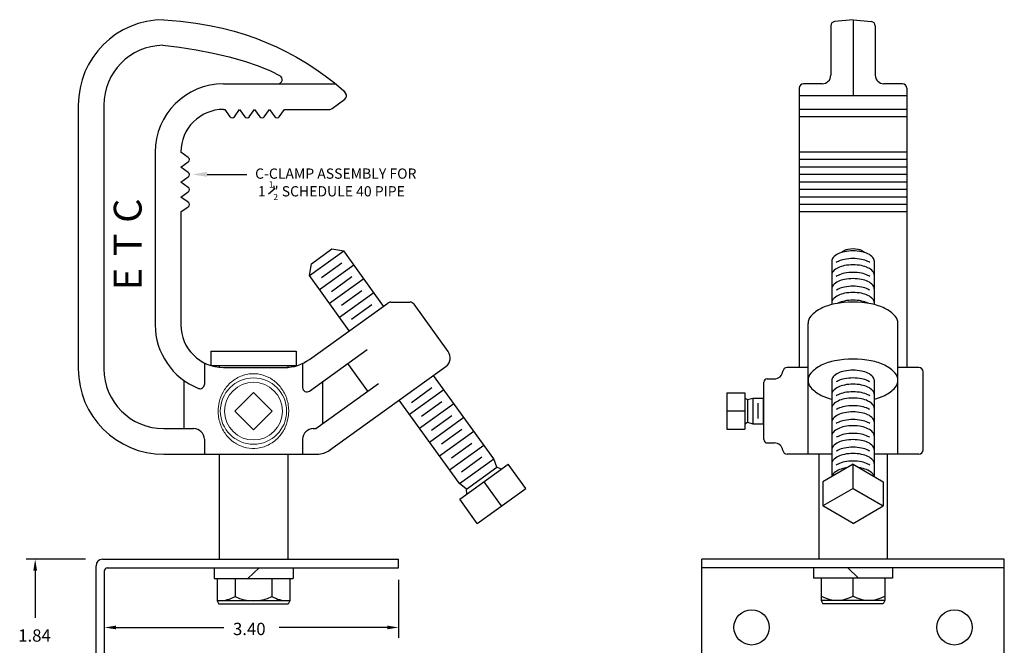
# Model space of a CAD drawing. Extents: x 0.8 to 20, y 0.2 to 14.5.
# Drawn here: x 0.9 to 12.4, y 7.1 to 14.5 of the extents above; entities that cross this region are included whole.
import ezdxf
from ezdxf.enums import TextEntityAlignment as Align

# ---------------------------------------------------------------- set-up
doc = ezdxf.new("R2010")
doc.units = 0
doc.header["$LTSCALE"] = 0.5
doc.header["$MEASUREMENT"] = 0
doc.layers.add('C-CLAMP', color=6, linetype='CONTINUOUS')
doc.layers.add('MOUNTING-BRACKET', color=4, linetype='CONTINUOUS')
doc.styles.get("Standard").update_dxf_attribs({"font": 'SIMPLEX'})

msp = doc.modelspace()

# ---------------------------------------------------------------- linework, layer by layer
at = {"layer": 'C-CLAMP'}
for p, q in [((10.611, 14.466), (10.396, 14.444)), ((10.611, 14.466), (10.611, 13.574)), ((10.611, 14.466), (10.826, 14.444)), ((10.351, 14.394), (10.351, 13.816)), ((10.871, 14.394), (10.871, 13.816)), ((3.247, 13.716), (4.557, 13.716)), ((10.251, 13.716), (10.031, 13.716)), ((11.191, 13.716), (10.971, 13.716)), ((4.65, 13.637), (4.675, 13.604)), ((9.981, 13.666), (9.981, 10.396)), ((11.241, 13.666), (11.241, 10.396)), ((4.518, 13.427), (4.667, 13.535)), ((11.241, 13.574), (9.981, 13.574)), ((1.547, 13.466), (1.547, 10.381)), ((1.847, 13.466), (1.847, 10.381)), ((3.247, 13.416), (3.26, 13.416)), ((3.26, 13.416), (3.322, 13.33)), ((3.373, 13.33), (3.435, 13.416)), ((3.435, 13.416), (3.497, 13.33)), ((3.548, 13.33), (3.61, 13.416)), ((3.61, 13.416), (3.672, 13.33)), ((3.723, 13.33), (3.785, 13.416)), ((3.785, 13.416), (3.847, 13.33)), ((3.898, 13.33), (3.96, 13.416)), ((3.96, 13.416), (4.486, 13.416)), ((11.241, 13.416), (9.981, 13.416)), ((11.241, 13.33), (9.981, 13.33)), ((2.447, 12.916), (2.447, 10.896)), ((2.833, 12.854), (2.747, 12.916)), ((11.241, 12.916), (9.981, 12.916)), ((2.747, 12.741), (2.833, 12.803)), ((11.241, 12.828), (9.981, 12.828)), ((2.833, 12.679), (2.747, 12.741)), ((11.241, 12.741), (9.981, 12.741)), ((2.747, 12.566), (2.833, 12.628)), ((2.833, 12.504), (2.747, 12.566)), ((3.054, 12.656), (3.518, 12.656)), ((11.241, 12.653), (9.981, 12.653)), ((11.241, 12.566), (9.981, 12.566)), ((2.747, 12.391), (2.833, 12.453)), ((3.773, 12.427), (3.849, 12.494)), ((11.241, 12.478), (9.981, 12.478)), ((2.833, 12.329), (2.747, 12.391)), ((11.241, 12.391), (9.981, 12.391)), ((2.747, 12.216), (2.833, 12.278)), ((2.747, 12.216), (2.747, 10.896)), ((11.241, 12.303), (9.981, 12.303)), ((11.241, 12.216), (9.981, 12.216)), ((4.252, 11.471), (4.653, 11.76)), ((4.274, 11.611), (4.514, 11.783)), ((4.514, 11.783), (4.653, 11.76)), ((5.118, 11.115), (4.653, 11.76)), ((10.363, 11.643), (10.363, 11.133)), ((10.858, 11.643), (10.858, 11.133)), ((4.252, 11.471), (4.274, 11.611)), ((4.369, 11.309), (4.77, 11.598)), ((4.391, 11.448), (4.631, 11.621)), ((4.717, 10.826), (4.252, 11.471)), ((4.486, 11.147), (4.887, 11.436)), ((4.508, 11.286), (4.747, 11.459)), ((4.625, 11.124), (4.864, 11.296)), ((4.602, 10.984), (5.004, 11.274)), ((4.251, 10.49), (5.167, 11.15)), ((4.742, 10.962), (4.981, 11.134)), ((5.202, 11.161), (5.427, 11.161)), ((5.875, 10.582), (5.476, 11.137)), ((10.086, 9.381), (10.086, 10.912)), ((11.136, 9.381), (11.136, 10.912)), ((4.252, 10.121), (4.927, 10.608)), ((3.097, 10.589), (4.097, 10.589)), ((3.097, 10.589), (3.097, 10.419)), ((4.097, 10.589), (4.097, 10.419)), ((3.022, 10.449), (3.022, 10.198)), ((3.097, 10.419), (4.097, 10.419)), ((3.197, 10.419), (3.197, 10.398)), ((3.247, 10.396), (3.959, 10.396)), ((3.997, 10.419), (3.997, 10.397)), ((4.172, 10.444), (4.172, 10.161)), ((4.488, 9.428), (5.847, 10.408)), ((4.933, 10.119), (4.699, 10.444)), ((10.086, 10.396), (9.84, 10.396)), ((11.381, 10.396), (11.136, 10.396)), ((6.407, 9.327), (5.703, 10.304)), ((9.607, 10.263), (9.691, 10.263)), ((11.431, 9.431), (11.431, 10.346)), ((2.785, 9.681), (2.785, 10.243)), ((4.326, 9.681), (5.058, 10.209)), ((4.41, 9.742), (4.41, 10.235)), ((5.421, 9.849), (5.823, 10.138)), ((5.444, 9.988), (5.683, 10.161)), ((9.567, 9.553), (9.567, 10.223)), ((10.363, 10.246), (10.363, 9.122)), ((10.858, 10.246), (10.858, 9.122)), ((9.134, 10.101), (9.134, 9.676)), ((9.134, 10.101), (9.347, 10.101)), ((9.347, 10.101), (9.347, 9.676)), ((9.347, 10.039), (9.377, 10.021)), ((9.377, 10.021), (9.438, 10.039)), ((9.438, 10.039), (9.438, 9.738)), ((9.438, 10.039), (9.567, 10.039)), ((9.559, 10.039), (9.559, 9.738)), ((6.006, 9.037), (5.301, 10.015)), ((5.538, 9.686), (5.94, 9.976)), ((5.561, 9.826), (5.8, 9.998)), ((9.377, 10.021), (9.377, 9.756)), ((9.499, 9.978), (9.499, 9.799)), ((5.655, 9.524), (6.057, 9.814)), ((5.678, 9.664), (5.917, 9.836)), ((9.134, 9.888), (9.347, 9.888)), ((2.547, 9.681), (2.897, 9.681)), ((4.297, 9.681), (4.326, 9.681)), ((9.347, 9.738), (9.377, 9.756)), ((9.377, 9.756), (9.438, 9.738)), ((9.438, 9.738), (9.567, 9.738)), ((5.772, 9.362), (6.174, 9.651)), ((5.795, 9.501), (6.034, 9.674)), ((9.134, 9.676), (9.347, 9.676)), ((3.022, 9.556), (3.022, 9.381)), ((4.172, 9.556), (4.172, 9.381)), ((5.889, 9.2), (6.29, 9.489)), ((5.912, 9.339), (6.151, 9.512)), ((9.607, 9.513), (9.691, 9.513)), ((2.547, 9.381), (4.342, 9.381)), ((3.197, 9.381), (3.197, 8.152)), ((3.997, 9.381), (3.997, 8.152)), ((6.029, 9.177), (6.268, 9.349)), ((10.363, 9.381), (9.84, 9.381)), ((10.211, 9.381), (10.211, 8.152)), ((11.381, 9.381), (10.858, 9.381)), ((11.011, 9.381), (11.011, 8.152)), ((6.006, 9.037), (6.407, 9.327)), ((6.01, 8.856), (6.578, 9.265)), ((6.088, 8.973), (6.442, 9.229)), ((6.442, 9.229), (6.407, 9.327)), ((6.495, 9.205), (6.442, 9.229)), ((6.783, 8.981), (6.578, 9.265)), ((10.611, 9.265), (10.257, 9.06)), ((10.611, 9.265), (10.964, 9.06)), ((10.611, 8.981), (10.611, 9.265)), ((6.088, 8.973), (6.006, 9.037)), ((6.499, 8.776), (6.294, 9.06)), ((10.257, 9.06), (10.257, 8.776)), ((10.964, 9.06), (10.964, 8.776)), ((6.094, 8.916), (6.088, 8.973)), ((6.215, 8.572), (6.783, 8.981)), ((10.611, 8.981), (10.257, 8.776)), ((10.611, 8.981), (10.964, 8.776)), ((6.215, 8.572), (6.01, 8.856)), ((10.611, 8.572), (10.257, 8.776)), ((10.611, 8.572), (10.964, 8.776)), ((3.135, 8.052), (3.135, 7.927)), ((3.662, 8.052), (3.532, 7.927)), ((4.06, 8.052), (4.06, 7.927)), ((10.149, 8.052), (10.149, 7.932)), ((10.551, 8.052), (10.676, 7.932)), ((11.073, 8.052), (11.073, 7.932)), ((3.135, 7.927), (4.06, 7.927)), ((3.172, 7.927), (3.172, 7.666)), ((3.382, 7.927), (3.382, 7.716)), ((3.812, 7.927), (3.812, 7.716)), ((4.023, 7.927), (4.023, 7.666)), ((11.073, 7.932), (10.149, 7.932)), ((10.238, 7.932), (10.238, 7.671)), ((10.611, 7.721), (10.611, 7.932)), ((10.983, 7.932), (10.983, 7.671)), ((4.023, 7.666), (3.172, 7.666)), ((3.172, 7.666), (3.191, 7.627)), ((4.004, 7.627), (3.191, 7.627)), ((4.023, 7.666), (4.004, 7.627)), ((10.983, 7.671), (10.238, 7.671)), ((10.238, 7.671), (10.257, 7.632)), ((10.965, 7.632), (10.257, 7.632)), ((10.983, 7.671), (10.965, 7.632))]:
    msp.add_line(p, q, dxfattribs=at)
at = {"layer": 'C-CLAMP', "linetype": 'Continuous', "lineweight": 15}
for p, q in [((3.597, 10.104), (3.38, 9.886)), ((3.815, 9.886), (3.597, 10.104)), ((3.38, 9.886), (3.597, 9.668)), ((3.597, 9.668), (3.815, 9.886))]:
    msp.add_line(p, q, dxfattribs=at)
at = {"layer": 'C-CLAMP'}
for points in [[(2.547, 14.466), (2.744, 14.447), (2.922, 14.424), (3.084, 14.397), (3.233, 14.366), (3.371, 14.331), (3.501, 14.291), (3.625, 14.248), (3.746, 14.2), (3.865, 14.147), (3.983, 14.09), (4.099, 14.028), (4.214, 13.961), (4.327, 13.888), (4.437, 13.81), (4.545, 13.726), (4.65, 13.637)], [(2.536, 14.166), (2.731, 14.145), (2.928, 14.114), (3.124, 14.076), (3.313, 14.031), (3.491, 13.98), (3.653, 13.925), (3.794, 13.868), (3.909, 13.809)]]:
    msp.add_lwpolyline(points, dxfattribs=at)
for points in [[(10.511, 11.751, 0.062334), (10.436, 11.726, 0.102889), (10.378, 11.682, 0.181339), (10.363, 11.643, 0.181339)], [(10.551, 11.777, 0.062334), (10.507, 11.763, 0.083831), (10.478, 11.742, 0.181339)], [(10.858, 11.643, 0.181339), (10.844, 11.682, 0.102889), (10.786, 11.726, 0.062334), (10.711, 11.751, 0.097362), (10.511, 11.751)], [(10.744, 11.742, 0.083831), (10.715, 11.763, 0.062334), (10.671, 11.777, 0.097362), (10.551, 11.777)], [(10.511, 11.661, 0.062334), (10.436, 11.636, 0.033739), (10.415, 11.625, 0.181339)], [(10.807, 11.625, 0.033739), (10.786, 11.636, 0.062334), (10.711, 11.661, 0.097362), (10.511, 11.661)], [(10.511, 11.588, 0.062334), (10.436, 11.564, 0.102889), (10.378, 11.52, 0.181339), (10.363, 11.481, 0.181339)], [(10.858, 11.481, 0.181339), (10.844, 11.52, 0.102889), (10.786, 11.564, 0.062334), (10.711, 11.588, 0.097362), (10.511, 11.588)], [(10.511, 11.426, 0.062334), (10.436, 11.402, 0.102889), (10.378, 11.358, 0.181339), (10.363, 11.318, 0.181339)], [(10.511, 11.499, 0.062334), (10.436, 11.474, 0.033739), (10.415, 11.462, 0.181339)], [(10.807, 11.462, 0.033739), (10.786, 11.474, 0.062334), (10.711, 11.499, 0.097362), (10.511, 11.499)], [(10.858, 11.318, 0.181339), (10.844, 11.358, 0.102889), (10.786, 11.402, 0.062334), (10.711, 11.426, 0.097362), (10.511, 11.426)], [(10.511, 11.337, 0.062334), (10.436, 11.312, 0.033739), (10.415, 11.3, 0.181339)], [(10.807, 11.3, 0.033739), (10.786, 11.312, 0.062334), (10.711, 11.337, 0.097362), (10.511, 11.337)], [(10.511, 11.264, 0.062334), (10.436, 11.239, 0.102889), (10.378, 11.196, 0.181339), (10.363, 11.156, 0.181339)], [(10.511, 11.174, 0.062334), (10.436, 11.15, 0.010293), (10.429, 11.146, 0.181339)], [(10.858, 11.156, 0.181339), (10.844, 11.196, 0.102889), (10.786, 11.239, 0.062334), (10.711, 11.264, 0.097362), (10.511, 11.264)], [(10.792, 11.146, 0.010293), (10.786, 11.15, 0.062334), (10.711, 11.174, 0.097362), (10.511, 11.174)], [(10.398, 11.141, 0.062334), (10.24, 11.088, 0.102889), (10.117, 10.996, 0.181339), (10.086, 10.912, 0.181339)], [(11.136, 10.912, 0.181339), (11.105, 10.996, 0.102889), (10.982, 11.088, 0.062334), (10.824, 11.141, 0.097362), (10.398, 11.141)], [(10.858, 10.025, 0.049054), (10.982, 10.07, 0.102889), (11.105, 10.162, 0.37501), (11.105, 10.329, 0.102889), (10.982, 10.422, 0.062334), (10.824, 10.474, 0.097362), (10.398, 10.474)], [(10.398, 10.474, 0.062334), (10.24, 10.422, 0.102889), (10.117, 10.329, 0.37501), (10.117, 10.162, 0.102889), (10.24, 10.07, 0.049054), (10.363, 10.025, 0.048566)], [(10.511, 10.354, 0.062334), (10.436, 10.329, 0.102889), (10.378, 10.285, 0.181339), (10.363, 10.246, 0.181339)], [(10.511, 10.264, 0.062334), (10.436, 10.239, 0.033739), (10.415, 10.228, 0.181339)], [(10.858, 10.246, 0.181339), (10.844, 10.285, 0.102889), (10.786, 10.329, 0.062334), (10.711, 10.354, 0.097362), (10.511, 10.354)], [(10.807, 10.228, 0.033739), (10.786, 10.239, 0.062334), (10.711, 10.264, 0.097362), (10.511, 10.264)], [(10.511, 10.191, 0.062334), (10.436, 10.167, 0.102889), (10.378, 10.123, 0.181339), (10.363, 10.084, 0.181339)], [(10.858, 10.084, 0.181339), (10.844, 10.123, 0.102889), (10.786, 10.167, 0.062334), (10.711, 10.191, 0.097362), (10.511, 10.191)], [(10.511, 10.029, 0.062334), (10.436, 10.004, 0.102889), (10.378, 9.961, 0.181339), (10.363, 9.921, 0.181339)], [(10.511, 10.102, 0.062334), (10.436, 10.077, 0.033739), (10.415, 10.065, 0.181339)], [(10.807, 10.065, 0.033739), (10.786, 10.077, 0.062334), (10.711, 10.102, 0.097362), (10.511, 10.102)], [(10.858, 9.921, 0.181339), (10.844, 9.961, 0.102889), (10.786, 10.004, 0.062334), (10.711, 10.029, 0.097362), (10.511, 10.029)], [(10.511, 9.939, 0.062334), (10.436, 9.915, 0.033739), (10.415, 9.903, 0.181339)], [(10.807, 9.903, 0.033739), (10.786, 9.915, 0.062334), (10.711, 9.939, 0.097362), (10.511, 9.939)], [(10.511, 9.867, 0.062334), (10.436, 9.842, 0.102889), (10.378, 9.798, 0.181339), (10.363, 9.759, 0.181339)], [(10.858, 9.759, 0.181339), (10.844, 9.798, 0.102889), (10.786, 9.842, 0.062334), (10.711, 9.867, 0.097362), (10.511, 9.867)], [(10.511, 9.705, 0.062334), (10.436, 9.68, 0.102889), (10.378, 9.636, 0.181339), (10.363, 9.597, 0.181339)], [(10.511, 9.777, 0.062334), (10.436, 9.753, 0.033739), (10.415, 9.741, 0.181339)], [(10.807, 9.741, 0.033739), (10.786, 9.753, 0.062334), (10.711, 9.777, 0.097362), (10.511, 9.777)], [(10.858, 9.597, 0.181339), (10.844, 9.636, 0.102889), (10.786, 9.68, 0.062334), (10.711, 9.705, 0.097362), (10.511, 9.705)], [(10.511, 9.615, 0.062334), (10.436, 9.59, 0.033739), (10.415, 9.579, 0.181339)], [(10.807, 9.579, 0.033739), (10.786, 9.59, 0.062334), (10.711, 9.615, 0.097362), (10.511, 9.615)], [(10.511, 9.542, 0.062334), (10.436, 9.518, 0.102889), (10.378, 9.474, 0.181339), (10.363, 9.435, 0.181339)], [(10.511, 9.453, 0.062334), (10.436, 9.428, 0.033739), (10.415, 9.416, 0.181339)], [(10.858, 9.435, 0.181339), (10.844, 9.474, 0.102889), (10.786, 9.518, 0.062334), (10.711, 9.542, 0.097362), (10.511, 9.542)], [(10.807, 9.416, 0.033739), (10.786, 9.428, 0.062334), (10.711, 9.453, 0.097362), (10.511, 9.453)], [(10.511, 9.38, 0.062334), (10.436, 9.355, 0.102889), (10.378, 9.312, 0.181339), (10.363, 9.272, 0.181339)], [(10.858, 9.272, 0.181339), (10.844, 9.312, 0.102889), (10.786, 9.355, 0.062334), (10.711, 9.38, 0.097362), (10.511, 9.38)], [(10.537, 9.222, 0.012987), (10.511, 9.218, 0.062334), (10.436, 9.193, 0.102889), (10.378, 9.15, 0.128102), (10.365, 9.123, 0.181339)], [(10.511, 9.291, 0.062334), (10.436, 9.266, 0.033739), (10.415, 9.254, 0.181339)], [(10.807, 9.254, 0.033739), (10.786, 9.266, 0.062334), (10.711, 9.291, 0.097362), (10.511, 9.291)], [(10.857, 9.123, 0.128102), (10.844, 9.15, 0.102889), (10.786, 9.193, 0.062334), (10.711, 9.218, 0.012987), (10.685, 9.222, 0.048566)]]:
    msp.add_lwpolyline(points, format="xyb", dxfattribs=at)
at = {"layer": 'C-CLAMP', "linetype": 'Continuous', "lineweight": 15}
for radius in [0.388, 0.338]:
    msp.add_circle((3.597, 9.886), radius, dxfattribs=at)
at = {"layer": 'C-CLAMP'}
for centre, radius, start, end in [((2.547, 13.466), 1, 90, 180), ((10.401, 14.394), 0.05, 95.7847, 180), ((10.821, 14.394), 0.05, 0, 84.2153), ((2.547, 13.466), 0.7, 90.9323, 180), ((3.247, 12.916), 0.8, 90, 180), ((3.884, 13.766), 0.05, 270, 59.646), ((10.031, 13.666), 0.05, 90, 180), ((10.251, 13.816), 0.1, 270, 0), ((10.971, 13.816), 0.1, 180, 270), ((11.191, 13.666), 0.05, 0, 90), ((4.635, 13.574), 0.05, 309.8056, 37.5798), ((3.247, 12.916), 0.5, 90, 180), ((4.486, 13.466), 0.05, 270, 309.8056), ((3.348, 13.346), 0.03, 211.6441, 328.3559), ((3.523, 13.346), 0.03, 211.6441, 328.3559), ((3.698, 13.346), 0.03, 211.6441, 328.3559), ((3.873, 13.346), 0.03, 211.6441, 328.3559), ((2.817, 12.828), 0.03, 301.6441, 58.3559), ((2.817, 12.653), 0.03, 301.6441, 58.3559), ((2.817, 12.478), 0.03, 301.6441, 58.3559), ((2.817, 12.303), 0.03, 301.6441, 58.3559), ((5.202, 11.101), 0.06, 90, 125.7855), ((5.427, 11.101), 0.06, 35.7855, 90), ((3.247, 10.896), 0.8, 180, 248.4898), ((3.247, 10.896), 0.5, 180, 270), ((3.959, 10.896), 0.5, 270, 305.7855), ((5.774, 10.509), 0.125, 305.7855, 35.7855), ((2.547, 10.381), 1, 180, 270), ((2.547, 10.381), 0.7, 180, 270), ((9.84, 10.346), 0.05, 90, 173.3002), ((11.381, 10.346), 0.05, 0, 90), ((9.607, 10.223), 0.04, 90, 180), ((9.691, 10.363), 0.1, 270, 353.3002), ((2.972, 10.198), 0.05, 248.4898, 0), ((4.222, 10.161), 0.05, 180, 305.7855), ((2.897, 9.556), 0.125, 0, 90), ((4.297, 9.556), 0.125, 90, 180), ((9.607, 9.553), 0.04, 180, 270), ((9.691, 9.413), 0.1, 6.6998, 90), ((4.342, 9.631), 0.25, 270, 305.7855), ((9.84, 9.431), 0.05, 186.6998, 270), ((11.381, 9.431), 0.05, 270, 0), ((10.425, 8.044), 0.372, 240, 300), ((10.797, 8.044), 0.372, 240, 300), ((3.196, 8.039), 0.372, 270, 300), ((3.597, 8.154), 0.488, 243.8714, 296.1286), ((3.999, 8.039), 0.372, 240, 270)]:
    msp.add_arc(centre, radius, start, end, dxfattribs=at)
at = {"layer": 'C-CLAMP', "linetype": 'Continuous', "lineweight": 15}
msp.add_open_spline([(3.184, 9.886), (3.186, 9.921), (3.191, 9.999), (3.238, 10.115), (3.306, 10.203), (3.381, 10.261), (3.444, 10.295), (3.513, 10.317), (3.602, 10.328), (3.711, 10.313), (3.828, 10.256), (3.909, 10.178), (3.96, 10.097), (3.989, 10.027), (4.006, 9.953), (4.01, 9.888), (4.004, 9.801), (3.976, 9.697), (3.914, 9.6), (3.847, 9.536), (3.788, 9.496), (3.72, 9.466), (3.629, 9.445), (3.516, 9.449), (3.393, 9.497), (3.289, 9.582), (3.226, 9.682), (3.195, 9.777), (3.185, 9.838), (3.184, 9.875), (3.184, 9.886)], degree=3, knots=[0, 0, 0, 0, 0.038557, 0.086259, 0.13774, 0.164848, 0.19284, 0.21832, 0.244777, 0.291561, 0.338408, 0.390219, 0.418636, 0.447907, 0.475254, 0.503564, 0.519256, 0.571194, 0.622135, 0.649326, 0.677297, 0.704216, 0.732173, 0.78088, 0.827066, 0.87637, 0.931346, 0.959206, 0.987982, 1, 1, 1, 1], dxfattribs=at)
at = {"layer": 'C-CLAMP'}
msp.add_solid([(3.054, 12.685), (3.054, 12.627), (2.881, 12.655)], dxfattribs=at)
at = {"layer": 'MOUNTING-BRACKET'}
for p, q in [((1.63, 8.152), (0.937, 8.152)), ((1.755, 1.812), (1.755, 8.077)), ((1.83, 8.152), (5.295, 8.152)), ((5.295, 8.052), (5.295, 8.152)), ((8.841, 6.312), (8.841, 8.152)), ((12.381, 8.152), (8.841, 8.152)), ((12.381, 6.312), (12.381, 8.152)), ((1.043, 8.019), (1.043, 7.468)), ((1.855, 1.812), (1.855, 8.022)), ((1.885, 8.052), (5.295, 8.052)), ((12.381, 8.052), (8.841, 8.052)), ((5.295, 7.911), (5.295, 7.232)), ((1.989, 7.354), (3.249, 7.354)), ((5.162, 7.354), (3.897, 7.354))]:
    msp.add_line(p, q, dxfattribs=at)
for centre in [(9.424, 7.355), (11.798, 7.355)]:
    msp.add_circle(centre, 0.206, dxfattribs=at)
for centre, radius in [((1.83, 8.077), 0.075), ((1.885, 8.022), 0.03)]:
    msp.add_arc(centre, radius, 90, 180, dxfattribs=at)
for points in [[(1.021, 8.019), (1.065, 8.019), (1.043, 8.152)], [(1.989, 7.376), (1.989, 7.332), (1.855, 7.354)], [(5.162, 7.376), (5.162, 7.332), (5.295, 7.354)]]:
    msp.add_solid(points, dxfattribs=at)

# ---------------------------------------------------------------- texts
at = {"layer": 'C-CLAMP'}
for s, height, p in [('C-CLAMP ASSEMBLY FOR', 0.12, (3.616, 12.605)), ('1', 0.072, (3.776, 12.502)), ('1  " SCHEDULE 40 PIPE', 0.12, (3.649, 12.398)), ('2', 0.072, (3.829, 12.355))]:
    msp.add_text(s, height=height, dxfattribs=at).set_placement(p)
for s, p in [('C', (2.167, 12.231)), ('T', (2.167, 11.831)), ('E', (2.167, 11.431))]:
    msp.add_text(s, height=0.325, rotation=90, dxfattribs=at).set_placement(p, align=Align.MIDDLE)
at = {"layer": 'MOUNTING-BRACKET'}
for s, p in [('3.40', (3.357, 7.265)), ('1.84', (0.844, 7.188))]:
    msp.add_text(s, height=0.144, dxfattribs=at).set_placement(p)

doc.saveas('drawing.dxf')
